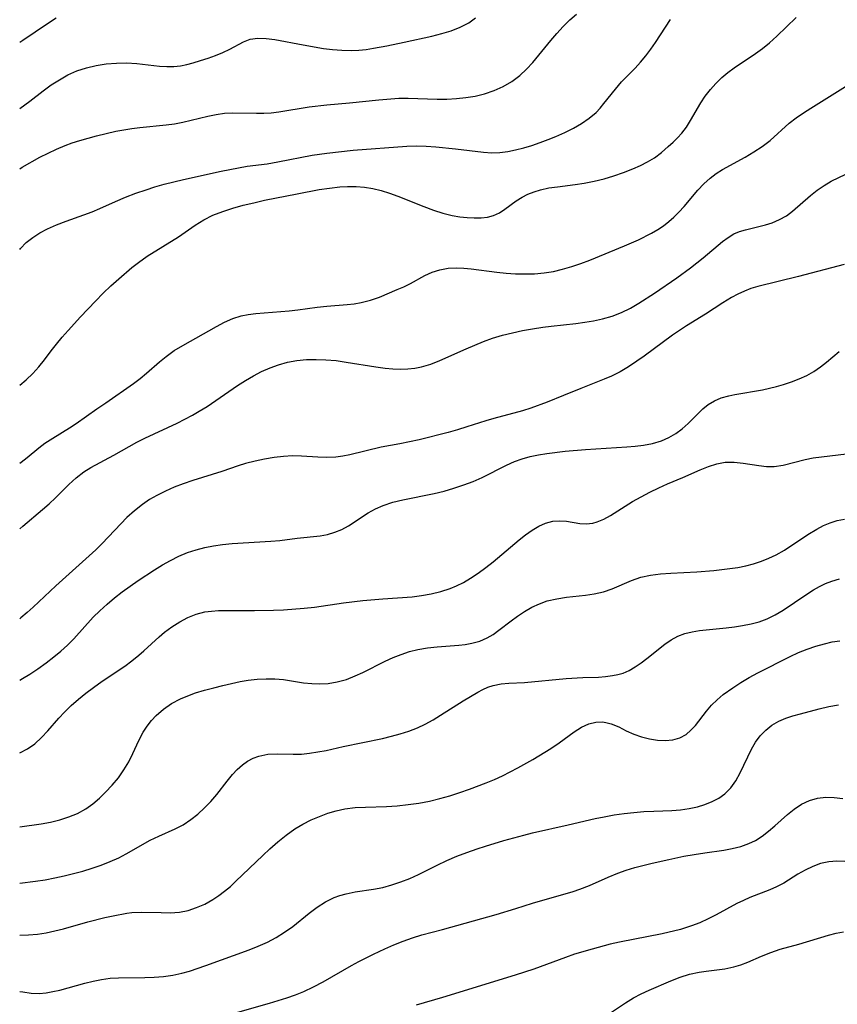
# Model space of a CAD drawing. Extents: x 1843564 to 1850894, y 2810144 to 2813817.
# Drawn here: x 1843564 to 1843711, y 2810783 to 2810961 of the extents above; entities that cross this region are included whole.
import ezdxf

# ---------------------------------------------------------------- set-up
doc = ezdxf.new("R2010")
doc.units = 0

msp = doc.modelspace()

# ---------------------------------------------------------------- linework, layer by layer
at = {"layer": 'Unknown_Line_Type', "color": 0}
for points in [[(1843564, 2810933.71, 1096), (1843564.47, 2810934, 1096), (1843567.62, 2810935.76, 1096), (1843569.11, 2810936.53, 1096), (1843570.62, 2810937.25, 1096), (1843572.16, 2810937.9, 1096), (1843573.47, 2810938.37, 1096), (1843574.8, 2810938.79, 1096), (1843577.85, 2810939.63, 1096), (1843579.56, 2810940.06, 1096), (1843581.29, 2810940.44, 1096), (1843582.74, 2810940.7, 1096), (1843584.19, 2810940.93, 1096), (1843585.64, 2810941.12, 1096), (1843590.36, 2810941.59, 1096), (1843591.87, 2810941.81, 1096), (1843593.37, 2810942.1, 1096), (1843594.86, 2810942.43, 1096), (1843597.84, 2810943.16, 1096), (1843599.35, 2810943.49, 1096), (1843600.85, 2810943.71, 1096), (1843602.33, 2810943.79, 1096), (1843606.64, 2810943.7, 1096), (1843607.96, 2810943.71, 1096), (1843609.28, 2810943.78, 1096), (1843610.66, 2810943.94, 1096), (1843616.13, 2810944.83, 1096), (1843619.26, 2810945.23, 1096), (1843623.38, 2810945.57, 1096), (1843628.65, 2810946.09, 1096), (1843632.25, 2810946.38, 1096), (1843633.95, 2810946.4, 1096), (1843639.14, 2810946.2, 1096), (1843640.86, 2810946.22, 1096), (1843642.59, 2810946.32, 1096), (1843644.3, 2810946.51, 1096), (1843645.99, 2810946.79, 1096), (1843647.65, 2810947.19, 1096), (1843649.38, 2810947.77, 1096), (1843651.03, 2810948.51, 1096), (1843652.59, 2810949.4, 1096), (1843654.02, 2810950.46, 1096), (1843655.23, 2810951.59, 1096), (1843656.34, 2810952.83, 1096), (1843659.58, 2810956.75, 1096), (1843660.68, 2810958.04, 1096), (1843661.82, 2810959.29, 1096), (1843663, 2810960.47, 1096), (1843664.19, 2810961.53, 1096)], [(1843564, 2810894.78, 1100), (1843565.15, 2810895.73, 1100), (1843566.35, 2810896.87, 1100), (1843567.46, 2810898.09, 1100), (1843568.49, 2810899.35, 1100), (1843569.67, 2810900.94, 1100), (1843570.63, 2810902.17, 1100), (1843571.65, 2810903.4, 1100), (1843572.72, 2810904.62, 1100), (1843574.94, 2810907.06, 1100), (1843577.63, 2810909.91, 1100), (1843579.02, 2810911.3, 1100), (1843580.41, 2810912.63, 1100), (1843581.82, 2810913.92, 1100), (1843584.18, 2810915.91, 1100), (1843585.39, 2810916.85, 1100), (1843586.96, 2810917.96, 1100), (1843592.56, 2810921.46, 1100), (1843595.57, 2810923.56, 1100), (1843597.12, 2810924.52, 1100), (1843598.79, 2810925.33, 1100), (1843600.55, 2810926.02, 1100), (1843602.37, 2810926.61, 1100), (1843604.24, 2810927.13, 1100), (1843606.14, 2810927.6, 1100), (1843608.07, 2810928.03, 1100), (1843613.95, 2810929.22, 1100), (1843617.88, 2810929.95, 1100), (1843619.74, 2810930.23, 1100), (1843621.6, 2810930.43, 1100), (1843623.03, 2810930.5, 1100), (1843624.55, 2810930.49, 1100), (1843626.06, 2810930.38, 1100), (1843627.55, 2810930.16, 1100), (1843629.07, 2810929.8, 1100), (1843630.58, 2810929.32, 1100), (1843632.08, 2810928.77, 1100), (1843636.76, 2810926.89, 1100), (1843638.46, 2810926.26, 1100), (1843640.16, 2810925.71, 1100), (1843641.84, 2810925.28, 1100), (1843643.19, 2810925.05, 1100), (1843644.51, 2810924.91, 1100), (1843645.8, 2810924.85, 1100), (1843647.04, 2810924.86, 1100), (1843648.21, 2810924.99, 1100), (1843649.3, 2810925.28, 1100), (1843650.34, 2810925.79, 1100), (1843651.32, 2810926.45, 1100), (1843653.33, 2810927.94, 1100), (1843654.41, 2810928.61, 1100), (1843655.47, 2810929.13, 1100), (1843656.58, 2810929.57, 1100), (1843657.75, 2810929.93, 1100), (1843659.25, 2810930.25, 1100), (1843660.8, 2810930.48, 1100), (1843663.99, 2810930.85, 1100), (1843665.61, 2810931.08, 1100), (1843667.41, 2810931.44, 1100), (1843669.19, 2810931.89, 1100), (1843670.96, 2810932.42, 1100), (1843672.69, 2810933.02, 1100), (1843674.38, 2810933.68, 1100), (1843675.73, 2810934.28, 1100), (1843677.02, 2810934.94, 1100), (1843678.23, 2810935.69, 1100), (1843679.52, 2810936.65, 1100), (1843680.74, 2810937.69, 1100), (1843681.6, 2810938.46, 1100), (1843682.42, 2810939.25, 1100), (1843683.19, 2810940.1, 1100), (1843684, 2810941.19, 1100), (1843684.74, 2810942.36, 1100), (1843686.58, 2810945.54, 1100), (1843687.4, 2810946.76, 1100), (1843688.31, 2810947.94, 1100), (1843689.31, 2810949.05, 1100), (1843690.39, 2810950.1, 1100), (1843691.47, 2810951, 1100), (1843692.61, 2810951.84, 1100), (1843696.41, 2810954.43, 1100), (1843697.7, 2810955.36, 1100), (1843698.95, 2810956.35, 1100), (1843700.28, 2810957.56, 1100), (1843703.73, 2810960.89, 1100)], [(1843564, 2810944.54, 1094), (1843565.83, 2810945.88, 1094), (1843568.23, 2810947.75, 1094), (1843569.66, 2810948.78, 1094), (1843571.15, 2810949.73, 1094), (1843572.69, 2810950.58, 1094), (1843574.3, 2810951.29, 1094), (1843576.01, 2810951.86, 1094), (1843577.76, 2810952.27, 1094), (1843579.55, 2810952.55, 1094), (1843581.4, 2810952.71, 1094), (1843583.25, 2810952.75, 1094), (1843585.08, 2810952.66, 1094), (1843589.18, 2810952.16, 1094), (1843590.48, 2810952.08, 1094), (1843591.76, 2810952.1, 1094), (1843592.92, 2810952.24, 1094), (1843594.06, 2810952.46, 1094), (1843595.21, 2810952.75, 1094), (1843596.57, 2810953.15, 1094), (1843597.91, 2810953.59, 1094), (1843599.22, 2810954.06, 1094), (1843600.57, 2810954.6, 1094), (1843601.82, 2810955.2, 1094), (1843604.27, 2810956.54, 1094), (1843605.51, 2810957.01, 1094), (1843606.88, 2810957.19, 1094), (1843608.36, 2810957.14, 1094), (1843609.93, 2810956.93, 1094), (1843615.05, 2810955.97, 1094), (1843618.66, 2810955.36, 1094), (1843620.33, 2810955.15, 1094), (1843622.01, 2810955.01, 1094), (1843623.69, 2810954.98, 1094), (1843625.03, 2810955.04, 1094), (1843626.37, 2810955.18, 1094), (1843627.71, 2810955.37, 1094), (1843630.06, 2810955.8, 1094), (1843633.23, 2810956.47, 1094), (1843638.19, 2810957.58, 1094), (1843639.96, 2810958.02, 1094), (1843641.67, 2810958.54, 1094), (1843643.3, 2810959.17, 1094), (1843644.82, 2810959.97, 1094), (1843646.05, 2810960.87, 1094)], [(1843564, 2810956.5, 1092), (1843564.55, 2810956.84, 1092), (1843568.99, 2810959.83, 1092), (1843570.55, 2810960.84, 1092)], [(1843564, 2810919.2, 1098), (1843564.14, 2810919.38, 1098), (1843565.17, 2810920.42, 1098), (1843566.35, 2810921.34, 1098), (1843567.63, 2810922.15, 1098), (1843569, 2810922.87, 1098), (1843570.65, 2810923.6, 1098), (1843572.36, 2810924.26, 1098), (1843575.57, 2810925.4, 1098), (1843577.02, 2810925.96, 1098), (1843578.44, 2810926.56, 1098), (1843581.27, 2810927.84, 1098), (1843583.07, 2810928.59, 1098), (1843584.89, 2810929.29, 1098), (1843586.75, 2810929.94, 1098), (1843588.31, 2810930.45, 1098), (1843590.01, 2810930.94, 1098), (1843593.47, 2810931.79, 1098), (1843600.27, 2810933.25, 1098), (1843603.4, 2810933.88, 1098), (1843604.96, 2810934.14, 1098), (1843608.56, 2810934.61, 1098), (1843610.46, 2810934.92, 1098), (1843616.67, 2810936.16, 1098), (1843619.3, 2810936.51, 1098), (1843624.05, 2810937.05, 1098), (1843633.66, 2810937.75, 1098), (1843635.48, 2810937.83, 1098), (1843637.19, 2810937.79, 1098), (1843638.91, 2810937.66, 1098), (1843642.42, 2810937.28, 1098), (1843647.47, 2810936.67, 1098), (1843649, 2810936.57, 1098), (1843650.41, 2810936.62, 1098), (1843651.83, 2810936.8, 1098), (1843653.26, 2810937.09, 1098), (1843654.72, 2810937.46, 1098), (1843656.19, 2810937.9, 1098), (1843657.65, 2810938.4, 1098), (1843659.09, 2810938.94, 1098), (1843660.52, 2810939.52, 1098), (1843662.12, 2810940.24, 1098), (1843663.66, 2810941.01, 1098), (1843665.12, 2810941.86, 1098), (1843666.49, 2810942.79, 1098), (1843667.73, 2810943.84, 1098), (1843668.46, 2810944.61, 1098), (1843669.15, 2810945.42, 1098), (1843671.24, 2810948.04, 1098), (1843672.34, 2810949.32, 1098), (1843674.76, 2810951.82, 1098), (1843675.73, 2810952.9, 1098), (1843676.67, 2810954.04, 1098), (1843677.57, 2810955.22, 1098), (1843678.45, 2810956.44, 1098), (1843681.15, 2810960.58, 1098)], [(1843564, 2810880.75, 1102), (1843564.24, 2810880.9, 1102), (1843565.33, 2810881.73, 1102), (1843567.42, 2810883.49, 1102), (1843568.51, 2810884.32, 1102), (1843569.95, 2810885.26, 1102), (1843572.95, 2810887.07, 1102), (1843574.19, 2810887.9, 1102), (1843577.87, 2810890.51, 1102), (1843579.48, 2810891.58, 1102), (1843584.46, 2810895.04, 1102), (1843585.68, 2810895.95, 1102), (1843586.85, 2810896.94, 1102), (1843589.16, 2810898.98, 1102), (1843590.36, 2810899.95, 1102), (1843591.83, 2810900.98, 1102), (1843593.38, 2810901.92, 1102), (1843599.43, 2810905.34, 1102), (1843600.88, 2810906.09, 1102), (1843602.34, 2810906.74, 1102), (1843603.84, 2810907.23, 1102), (1843605.14, 2810907.5, 1102), (1843606.48, 2810907.66, 1102), (1843612.5, 2810908.14, 1102), (1843614.06, 2810908.32, 1102), (1843617.54, 2810908.81, 1102), (1843619.26, 2810909.01, 1102), (1843622.92, 2810909.26, 1102), (1843624.19, 2810909.4, 1102), (1843625.45, 2810909.62, 1102), (1843627.14, 2810910.06, 1102), (1843628.79, 2810910.63, 1102), (1843631.96, 2810911.95, 1102), (1843633.17, 2810912.48, 1102), (1843634.33, 2810913.03, 1102), (1843636.9, 2810914.48, 1102), (1843638.22, 2810915.1, 1102), (1843639.61, 2810915.54, 1102), (1843641.09, 2810915.79, 1102), (1843642.63, 2810915.88, 1102), (1843643.92, 2810915.83, 1102), (1843645.23, 2810915.71, 1102), (1843649.86, 2810915.12, 1102), (1843651.54, 2810914.93, 1102), (1843653.22, 2810914.81, 1102), (1843654.94, 2810914.77, 1102), (1843656.66, 2810914.82, 1102), (1843658.37, 2810914.97, 1102), (1843660.07, 2810915.24, 1102), (1843661.72, 2810915.63, 1102), (1843663.36, 2810916.12, 1102), (1843664.98, 2810916.68, 1102), (1843666.6, 2810917.28, 1102), (1843672.86, 2810919.81, 1102), (1843675.39, 2810920.94, 1102), (1843677.74, 2810922.12, 1102), (1843678.83, 2810922.75, 1102), (1843679.86, 2810923.43, 1102), (1843680.84, 2810924.19, 1102), (1843681.76, 2810925.02, 1102), (1843682.63, 2810925.9, 1102), (1843683.57, 2810926.94, 1102), (1843686.05, 2810929.83, 1102), (1843687.13, 2810930.98, 1102), (1843688.28, 2810932.03, 1102), (1843689.37, 2810932.83, 1102), (1843690.52, 2810933.56, 1102), (1843694.59, 2810935.81, 1102), (1843696.15, 2810936.73, 1102), (1843697.65, 2810937.72, 1102), (1843699.07, 2810938.8, 1102), (1843702.5, 2810941.88, 1102), (1843703.74, 2810942.84, 1102), (1843705.05, 2810943.75, 1102), (1843706.41, 2810944.63, 1102), (1843713.58, 2810949.09, 1102)], [(1843564, 2810868.92, 1104), (1843564.54, 2810869.41, 1104), (1843568.1, 2810872.37, 1104), (1843569.29, 2810873.4, 1104), (1843570.43, 2810874.47, 1104), (1843572.83, 2810876.92, 1104), (1843574.15, 2810878.11, 1104), (1843575.57, 2810879.18, 1104), (1843576.82, 2810879.96, 1104), (1843580.94, 2810882.19, 1104), (1843585.08, 2810884.52, 1104), (1843586.54, 2810885.26, 1104), (1843592.34, 2810887.95, 1104), (1843593.72, 2810888.64, 1104), (1843595.08, 2810889.36, 1104), (1843596.33, 2810890.08, 1104), (1843597.74, 2810890.96, 1104), (1843603.23, 2810894.72, 1104), (1843604.62, 2810895.61, 1104), (1843606.07, 2810896.45, 1104), (1843607.55, 2810897.2, 1104), (1843609.07, 2810897.87, 1104), (1843610.61, 2810898.44, 1104), (1843612.18, 2810898.88, 1104), (1843613.88, 2810899.2, 1104), (1843615.61, 2810899.37, 1104), (1843617.35, 2810899.41, 1104), (1843619.11, 2810899.35, 1104), (1843620.95, 2810899.18, 1104), (1843622.78, 2810898.93, 1104), (1843628.08, 2810898.05, 1104), (1843629.8, 2810897.82, 1104), (1843631.19, 2810897.69, 1104), (1843632.57, 2810897.64, 1104), (1843633.84, 2810897.69, 1104), (1843635.11, 2810897.83, 1104), (1843636.35, 2810898.07, 1104), (1843638, 2810898.56, 1104), (1843639.62, 2810899.19, 1104), (1843644.33, 2810901.31, 1104), (1843645.9, 2810901.99, 1104), (1843647.49, 2810902.63, 1104), (1843649.1, 2810903.21, 1104), (1843650.87, 2810903.75, 1104), (1843652.67, 2810904.21, 1104), (1843654.48, 2810904.6, 1104), (1843656.31, 2810904.93, 1104), (1843658.15, 2810905.21, 1104), (1843659.64, 2810905.39, 1104), (1843664.07, 2810905.88, 1104), (1843665.69, 2810906.09, 1104), (1843667.3, 2810906.35, 1104), (1843668.88, 2810906.68, 1104), (1843670.62, 2810907.18, 1104), (1843672.31, 2810907.82, 1104), (1843673.91, 2810908.6, 1104), (1843675.46, 2810909.5, 1104), (1843678.26, 2810911.31, 1104), (1843682.25, 2810914.05, 1104), (1843684.72, 2810915.85, 1104), (1843686.99, 2810917.66, 1104), (1843690.48, 2810920.62, 1104), (1843691.5, 2810921.36, 1104), (1843692.56, 2810921.98, 1104), (1843693.58, 2810922.41, 1104), (1843694.65, 2810922.74, 1104), (1843698.23, 2810923.61, 1104), (1843699.46, 2810923.99, 1104), (1843700.76, 2810924.55, 1104), (1843701.99, 2810925.25, 1104), (1843703.08, 2810926.06, 1104), (1843706.31, 2810928.88, 1104), (1843707.52, 2810929.83, 1104), (1843708.77, 2810930.7, 1104), (1843710.07, 2810931.47, 1104), (1843713.94, 2810933.31, 1104)], [(1843712.4, 2810916.48, 1106), (1843704.17, 2810914.3, 1106), (1843696.84, 2810912.51, 1106), (1843695.62, 2810912.14, 1106), (1843694.43, 2810911.68, 1106), (1843693.26, 2810911.14, 1106), (1843692.13, 2810910.54, 1106), (1843690.55, 2810909.58, 1106), (1843687.43, 2810907.55, 1106), (1843684.01, 2810905.47, 1106), (1843682.74, 2810904.63, 1106), (1843681.5, 2810903.76, 1106), (1843676.4, 2810900.01, 1106), (1843675.07, 2810899.07, 1106), (1843673.58, 2810898.09, 1106), (1843672.06, 2810897.19, 1106), (1843670.49, 2810896.39, 1106), (1843669.21, 2810895.83, 1106), (1843665.02, 2810894.19, 1106), (1843661.89, 2810892.89, 1106), (1843658.96, 2810891.72, 1106), (1843655.99, 2810890.64, 1106), (1843654.49, 2810890.17, 1106), (1843649.36, 2810888.77, 1106), (1843647.89, 2810888.34, 1106), (1843644.5, 2810887.25, 1106), (1843642.81, 2810886.74, 1106), (1843641.1, 2810886.26, 1106), (1843635.89, 2810884.95, 1106), (1843634.14, 2810884.56, 1106), (1843632.41, 2810884.21, 1106), (1843629.05, 2810883.6, 1106), (1843623.42, 2810882.22, 1106), (1843622.15, 2810881.98, 1106), (1843620.88, 2810881.82, 1106), (1843619.27, 2810881.75, 1106), (1843617.66, 2810881.8, 1106), (1843614.75, 2810882.01, 1106), (1843613.13, 2810882.03, 1106), (1843611.47, 2810881.94, 1106), (1843609.78, 2810881.76, 1106), (1843608.08, 2810881.48, 1106), (1843606.37, 2810881.12, 1106), (1843604.67, 2810880.67, 1106), (1843603.31, 2810880.25, 1106), (1843600.41, 2810879.25, 1106), (1843595.15, 2810877.59, 1106), (1843593.4, 2810877, 1106), (1843591.79, 2810876.39, 1106), (1843590.23, 2810875.71, 1106), (1843588.7, 2810874.94, 1106), (1843587.38, 2810874.17, 1106), (1843586.11, 2810873.32, 1106), (1843584.67, 2810872.18, 1106), (1843583.31, 2810870.94, 1106), (1843582.18, 2810869.81, 1106), (1843578.86, 2810866.31, 1106), (1843577.69, 2810865.17, 1106), (1843575.28, 2810862.96, 1106), (1843570.48, 2810858.66, 1106), (1843566.45, 2810854.84, 1106), (1843565.33, 2810853.84, 1106), (1843564.18, 2810852.88, 1106), (1843564, 2810852.74, 1106)], [(1843564, 2810841.68, 1108), (1843564.53, 2810841.98, 1108), (1843565.8, 2810842.77, 1108), (1843567.29, 2810843.76, 1108), (1843568.75, 2810844.79, 1108), (1843570.17, 2810845.89, 1108), (1843571.4, 2810846.92, 1108), (1843572.58, 2810848.01, 1108), (1843573.72, 2810849.14, 1108), (1843577.25, 2810853, 1108), (1843578.42, 2810854.16, 1108), (1843579.72, 2810855.35, 1108), (1843581.07, 2810856.48, 1108), (1843582.46, 2810857.56, 1108), (1843583.89, 2810858.61, 1108), (1843585.34, 2810859.63, 1108), (1843588.24, 2810861.54, 1108), (1843589.69, 2810862.42, 1108), (1843591.17, 2810863.25, 1108), (1843592.67, 2810864, 1108), (1843594.21, 2810864.64, 1108), (1843595.74, 2810865.15, 1108), (1843597.31, 2810865.56, 1108), (1843598.9, 2810865.87, 1108), (1843600.52, 2810866.1, 1108), (1843602.26, 2810866.28, 1108), (1843609.18, 2810866.68, 1108), (1843610.85, 2810866.84, 1108), (1843613.92, 2810867.24, 1108), (1843618.06, 2810867.68, 1108), (1843619.39, 2810867.92, 1108), (1843620.73, 2810868.3, 1108), (1843622, 2810868.81, 1108), (1843623.21, 2810869.48, 1108), (1843626.71, 2810871.81, 1108), (1843628.04, 2810872.53, 1108), (1843629.44, 2810873.14, 1108), (1843631.18, 2810873.7, 1108), (1843632.98, 2810874.14, 1108), (1843638.58, 2810875.28, 1108), (1843640.38, 2810875.72, 1108), (1843642.16, 2810876.24, 1108), (1843643.92, 2810876.81, 1108), (1843645.64, 2810877.46, 1108), (1843647.23, 2810878.16, 1108), (1843651.6, 2810880.4, 1108), (1843653.08, 2810881.06, 1108), (1843654.45, 2810881.54, 1108), (1843655.9, 2810881.93, 1108), (1843657.38, 2810882.23, 1108), (1843658.89, 2810882.47, 1108), (1843662.19, 2810882.87, 1108), (1843665.83, 2810883.2, 1108), (1843673.26, 2810883.69, 1108), (1843674.77, 2810883.82, 1108), (1843676.25, 2810884, 1108), (1843677.91, 2810884.3, 1108), (1843679.5, 2810884.76, 1108), (1843680.84, 2810885.35, 1108), (1843682.09, 2810886.08, 1108), (1843683.25, 2810886.92, 1108), (1843684.32, 2810887.85, 1108), (1843686.95, 2810890.51, 1108), (1843687.9, 2810891.28, 1108), (1843689.03, 2810891.94, 1108), (1843690.28, 2810892.47, 1108), (1843691.61, 2810892.87, 1108), (1843692.71, 2810893.11, 1108), (1843697.67, 2810893.95, 1108), (1843698.95, 2810894.22, 1108), (1843700.23, 2810894.53, 1108), (1843701.5, 2810894.89, 1108), (1843702.92, 2810895.35, 1108), (1843704.31, 2810895.89, 1108), (1843705.65, 2810896.5, 1108), (1843706.93, 2810897.22, 1108), (1843708.11, 2810898.04, 1108), (1843709.24, 2810898.93, 1108), (1843711.49, 2810900.81, 1108)], [(1843564, 2810828.62, 1110), (1843565.41, 2810829.34, 1110), (1843566.71, 2810830.27, 1110), (1843567.91, 2810831.36, 1110), (1843569.06, 2810832.57, 1110), (1843571.04, 2810834.83, 1110), (1843572.07, 2810835.95, 1110), (1843573.28, 2810837.13, 1110), (1843574.56, 2810838.26, 1110), (1843575.9, 2810839.34, 1110), (1843577.28, 2810840.37, 1110), (1843578.86, 2810841.49, 1110), (1843582.9, 2810844.24, 1110), (1843584.2, 2810845.19, 1110), (1843585.45, 2810846.18, 1110), (1843586.35, 2810846.97, 1110), (1843589.08, 2810849.5, 1110), (1843590.04, 2810850.31, 1110), (1843591.39, 2810851.32, 1110), (1843592.8, 2810852.21, 1110), (1843594.27, 2810852.97, 1110), (1843595.78, 2810853.57, 1110), (1843597.33, 2810853.97, 1110), (1843598.54, 2810854.13, 1110), (1843599.78, 2810854.2, 1110), (1843601.36, 2810854.24, 1110), (1843606.29, 2810854.22, 1110), (1843609.67, 2810854.26, 1110), (1843611.51, 2810854.34, 1110), (1843615.2, 2810854.64, 1110), (1843617.04, 2810854.85, 1110), (1843622.29, 2810855.58, 1110), (1843625.76, 2810856, 1110), (1843629.37, 2810856.33, 1110), (1843634.62, 2810856.71, 1110), (1843636.3, 2810856.91, 1110), (1843638.06, 2810857.21, 1110), (1843639.79, 2810857.63, 1110), (1843641.46, 2810858.16, 1110), (1843642.62, 2810858.64, 1110), (1843643.9, 2810859.29, 1110), (1843645.14, 2810860.04, 1110), (1843646.53, 2810860.97, 1110), (1843647.89, 2810861.95, 1110), (1843649.22, 2810862.99, 1110), (1843653.89, 2810866.95, 1110), (1843655.03, 2810867.86, 1110), (1843656.22, 2810868.71, 1110), (1843657.42, 2810869.43, 1110), (1843658.64, 2810869.97, 1110), (1843659.94, 2810870.3, 1110), (1843661.24, 2810870.39, 1110), (1843662.44, 2810870.28, 1110), (1843664.79, 2810869.88, 1110), (1843665.97, 2810869.81, 1110), (1843667.15, 2810869.95, 1110), (1843667.93, 2810870.17, 1110), (1843669.13, 2810870.68, 1110), (1843670.33, 2810871.35, 1110), (1843674.3, 2810873.81, 1110), (1843675.84, 2810874.68, 1110), (1843677.41, 2810875.52, 1110), (1843679.01, 2810876.31, 1110), (1843680.62, 2810877.04, 1110), (1843683.36, 2810878.18, 1110), (1843686.46, 2810879.56, 1110), (1843687.96, 2810880.16, 1110), (1843689.47, 2810880.62, 1110), (1843690.97, 2810880.89, 1110), (1843692.58, 2810880.9, 1110), (1843694.2, 2810880.72, 1110), (1843697.01, 2810880.29, 1110), (1843698.41, 2810880.16, 1110), (1843699.8, 2810880.16, 1110), (1843701.39, 2810880.4, 1110), (1843705.39, 2810881.4, 1110), (1843706.83, 2810881.68, 1110), (1843708.31, 2810881.9, 1110), (1843712.83, 2810882.43, 1110)], [(1843564, 2810815.32, 1112), (1843567.85, 2810815.86, 1112), (1843569.53, 2810816.16, 1112), (1843571.23, 2810816.57, 1112), (1843572.87, 2810817.09, 1112), (1843574.43, 2810817.73, 1112), (1843575.9, 2810818.53, 1112), (1843577.16, 2810819.43, 1112), (1843578.34, 2810820.45, 1112), (1843579.45, 2810821.55, 1112), (1843580.64, 2810822.82, 1112), (1843581.76, 2810824.15, 1112), (1843582.77, 2810825.54, 1112), (1843583.65, 2810826.98, 1112), (1843584.38, 2810828.52, 1112), (1843585.07, 2810830.09, 1112), (1843585.63, 2810831.23, 1112), (1843586.25, 2810832.35, 1112), (1843586.94, 2810833.43, 1112), (1843587.7, 2810834.43, 1112), (1843588.55, 2810835.36, 1112), (1843589.87, 2810836.49, 1112), (1843591.34, 2810837.47, 1112), (1843592.92, 2810838.32, 1112), (1843594.59, 2810839.02, 1112), (1843595.65, 2810839.4, 1112), (1843597.28, 2810839.9, 1112), (1843598.93, 2810840.34, 1112), (1843600.59, 2810840.75, 1112), (1843603.7, 2810841.43, 1112), (1843605.14, 2810841.68, 1112), (1843606.75, 2810841.87, 1112), (1843608.35, 2810841.96, 1112), (1843609.93, 2810841.94, 1112), (1843611.47, 2810841.81, 1112), (1843615.09, 2810841.24, 1112), (1843616.56, 2810841.09, 1112), (1843618.03, 2810841.03, 1112), (1843619.5, 2810841.1, 1112), (1843621.16, 2810841.38, 1112), (1843622.8, 2810841.84, 1112), (1843624.41, 2810842.45, 1112), (1843625.76, 2810843.07, 1112), (1843629.79, 2810845.09, 1112), (1843631.23, 2810845.75, 1112), (1843632.69, 2810846.34, 1112), (1843634.18, 2810846.83, 1112), (1843635.68, 2810847.23, 1112), (1843637.4, 2810847.52, 1112), (1843639.13, 2810847.7, 1112), (1843643.01, 2810847.97, 1112), (1843644.19, 2810848.12, 1112), (1843645.35, 2810848.33, 1112), (1843646.8, 2810848.73, 1112), (1843648.16, 2810849.31, 1112), (1843649.22, 2810849.94, 1112), (1843650.23, 2810850.67, 1112), (1843652.44, 2810852.38, 1112), (1843653.59, 2810853.22, 1112), (1843654.86, 2810854.05, 1112), (1843656.18, 2810854.8, 1112), (1843657.54, 2810855.43, 1112), (1843658.96, 2810855.94, 1112), (1843660.68, 2810856.35, 1112), (1843662.43, 2810856.62, 1112), (1843665.81, 2810857, 1112), (1843667.39, 2810857.24, 1112), (1843669.05, 2810857.61, 1112), (1843670.64, 2810858.12, 1112), (1843674.13, 2810859.63, 1112), (1843674.95, 2810859.94, 1112), (1843675.8, 2810860.21, 1112), (1843677.53, 2810860.59, 1112), (1843679.33, 2810860.83, 1112), (1843681.18, 2810860.97, 1112), (1843685.89, 2810861.19, 1112), (1843688.91, 2810861.43, 1112), (1843691.81, 2810861.76, 1112), (1843693.25, 2810861.98, 1112), (1843694.67, 2810862.27, 1112), (1843696.1, 2810862.64, 1112), (1843697.49, 2810863.09, 1112), (1843698.85, 2810863.64, 1112), (1843700.16, 2810864.27, 1112), (1843701.64, 2810865.11, 1112), (1843705.87, 2810867.92, 1112), (1843707.47, 2810868.88, 1112), (1843708.66, 2810869.51, 1112), (1843709.88, 2810870.03, 1112), (1843711.12, 2810870.43, 1112), (1843712.48, 2810870.68, 1112)], [(1843564, 2810805.15, 1114), (1843566.85, 2810805.52, 1114), (1843568.58, 2810805.8, 1114), (1843570.3, 2810806.13, 1114), (1843572.01, 2810806.49, 1114), (1843573.71, 2810806.9, 1114), (1843575.39, 2810807.36, 1114), (1843577.06, 2810807.86, 1114), (1843578.69, 2810808.43, 1114), (1843580.29, 2810809.05, 1114), (1843581.84, 2810809.75, 1114), (1843583.17, 2810810.45, 1114), (1843587.5, 2810812.89, 1114), (1843589.02, 2810813.65, 1114), (1843591.98, 2810814.95, 1114), (1843593.41, 2810815.68, 1114), (1843594.82, 2810816.61, 1114), (1843596.07, 2810817.61, 1114), (1843597.27, 2810818.71, 1114), (1843598.41, 2810819.88, 1114), (1843599.47, 2810821.12, 1114), (1843601.34, 2810823.54, 1114), (1843602.28, 2810824.71, 1114), (1843603.15, 2810825.65, 1114), (1843604.1, 2810826.49, 1114), (1843605.02, 2810827.13, 1114), (1843606, 2810827.64, 1114), (1843607.03, 2810828.03, 1114), (1843608.64, 2810828.36, 1114), (1843610.32, 2810828.46, 1114), (1843613.23, 2810828.4, 1114), (1843614.72, 2810828.41, 1114), (1843616.18, 2810828.55, 1114), (1843617.66, 2810828.78, 1114), (1843619.16, 2810829.07, 1114), (1843622.21, 2810829.75, 1114), (1843629.28, 2810831.23, 1114), (1843630.9, 2810831.62, 1114), (1843632.5, 2810832.04, 1114), (1843634.06, 2810832.54, 1114), (1843635.59, 2810833.12, 1114), (1843637.01, 2810833.8, 1114), (1843638.4, 2810834.56, 1114), (1843639.75, 2810835.37, 1114), (1843643.82, 2810837.97, 1114), (1843646.46, 2810839.56, 1114), (1843647.34, 2810840.03, 1114), (1843648.24, 2810840.43, 1114), (1843649.24, 2810840.75, 1114), (1843650.65, 2810841.03, 1114), (1843652.02, 2810841.14, 1114), (1843654.85, 2810841.29, 1114), (1843662.36, 2810841.98, 1114), (1843665.35, 2810842.15, 1114), (1843668.18, 2810842.24, 1114), (1843669.46, 2810842.34, 1114), (1843670.7, 2810842.52, 1114), (1843671.67, 2810842.71, 1114), (1843672.6, 2810842.98, 1114), (1843673.72, 2810843.46, 1114), (1843674.8, 2810844.09, 1114), (1843675.86, 2810844.82, 1114), (1843676.89, 2810845.61, 1114), (1843680.13, 2810848.18, 1114), (1843681.27, 2810848.97, 1114), (1843682.48, 2810849.62, 1114), (1843683.72, 2810850.08, 1114), (1843685.03, 2810850.41, 1114), (1843686.38, 2810850.63, 1114), (1843691.16, 2810851.12, 1114), (1843692.63, 2810851.31, 1114), (1843694.1, 2810851.53, 1114), (1843695.63, 2810851.83, 1114), (1843697.12, 2810852.22, 1114), (1843698.56, 2810852.74, 1114), (1843700, 2810853.45, 1114), (1843701.4, 2810854.28, 1114), (1843705.49, 2810857.06, 1114), (1843706.87, 2810857.94, 1114), (1843707.94, 2810858.53, 1114), (1843709.03, 2810859.06, 1114), (1843710.15, 2810859.5, 1114), (1843711.54, 2810859.92, 1114)], [(1843564, 2810795.82, 1116), (1843565.56, 2810795.88, 1116), (1843567.2, 2810796.01, 1116), (1843568.76, 2810796.24, 1116), (1843570.32, 2810796.58, 1116), (1843571.87, 2810796.97, 1116), (1843576.29, 2810798.21, 1116), (1843579.33, 2810798.98, 1116), (1843580.84, 2810799.32, 1116), (1843583.27, 2810799.77, 1116), (1843584.2, 2810799.88, 1116), (1843585.98, 2810799.97, 1116), (1843589.45, 2810799.87, 1116), (1843591.11, 2810799.85, 1116), (1843592.77, 2810799.97, 1116), (1843594.32, 2810800.28, 1116), (1843595.84, 2810800.78, 1116), (1843597.32, 2810801.42, 1116), (1843598.76, 2810802.22, 1116), (1843599.85, 2810802.93, 1116), (1843600.89, 2810803.72, 1116), (1843601.92, 2810804.59, 1116), (1843602.92, 2810805.52, 1116), (1843607.74, 2810810.16, 1116), (1843609.04, 2810811.36, 1116), (1843610.49, 2810812.63, 1116), (1843611.99, 2810813.83, 1116), (1843613.54, 2810814.93, 1116), (1843614.97, 2810815.79, 1116), (1843616.46, 2810816.55, 1116), (1843617.94, 2810817.19, 1116), (1843619.44, 2810817.75, 1116), (1843620.98, 2810818.2, 1116), (1843622.54, 2810818.53, 1116), (1843624.38, 2810818.76, 1116), (1843626.24, 2810818.87, 1116), (1843630.02, 2810818.99, 1116), (1843631.97, 2810819.11, 1116), (1843633.92, 2810819.31, 1116), (1843635.86, 2810819.58, 1116), (1843637.79, 2810819.95, 1116), (1843639.61, 2810820.38, 1116), (1843641.41, 2810820.9, 1116), (1843643.2, 2810821.47, 1116), (1843644.97, 2810822.08, 1116), (1843647.97, 2810823.22, 1116), (1843649.44, 2810823.84, 1116), (1843650.9, 2810824.5, 1116), (1843652.29, 2810825.19, 1116), (1843653.65, 2810825.92, 1116), (1843656.33, 2810827.45, 1116), (1843659.57, 2810829.41, 1116), (1843661.09, 2810830.42, 1116), (1843663.79, 2810832.39, 1116), (1843665.09, 2810833.23, 1116), (1843666.42, 2810833.85, 1116), (1843667.68, 2810834.15, 1116), (1843668.95, 2810834.17, 1116), (1843669.71, 2810834.04, 1116), (1843670.46, 2810833.83, 1116), (1843671.81, 2810833.27, 1116), (1843673.16, 2810832.6, 1116), (1843674.56, 2810831.97, 1116), (1843675.93, 2810831.5, 1116), (1843677.34, 2810831.14, 1116), (1843678.78, 2810830.91, 1116), (1843680.2, 2810830.83, 1116), (1843681.57, 2810830.95, 1116), (1843682.81, 2810831.32, 1116), (1843683.94, 2810831.94, 1116), (1843684.82, 2810832.68, 1116), (1843685.62, 2810833.55, 1116), (1843687.62, 2810836.14, 1116), (1843688.53, 2810837.18, 1116), (1843689.54, 2810838.17, 1116), (1843690.64, 2810839.1, 1116), (1843692.38, 2810840.32, 1116), (1843693.82, 2810841.25, 1116), (1843695.32, 2810842.15, 1116), (1843696.86, 2810843.01, 1116), (1843702.67, 2810845.98, 1116), (1843704.18, 2810846.66, 1116), (1843705.73, 2810847.27, 1116), (1843707.3, 2810847.81, 1116), (1843708.88, 2810848.26, 1116), (1843710.25, 2810848.57, 1116), (1843711.64, 2810848.77, 1116)], [(1843564, 2810785.7, 1118), (1843564.55, 2810785.61, 1118), (1843566.04, 2810785.41, 1118), (1843567.53, 2810785.35, 1118), (1843568.75, 2810785.45, 1118), (1843569.98, 2810785.66, 1118), (1843571.22, 2810785.95, 1118), (1843575.71, 2810787.19, 1118), (1843577.22, 2810787.55, 1118), (1843578.75, 2810787.85, 1118), (1843580.29, 2810788.06, 1118), (1843581.8, 2810788.15, 1118), (1843586.53, 2810788.19, 1118), (1843588.21, 2810788.26, 1118), (1843589.88, 2810788.4, 1118), (1843591.54, 2810788.63, 1118), (1843593.18, 2810788.96, 1118), (1843594.58, 2810789.36, 1118), (1843597.5, 2810790.34, 1118), (1843605.28, 2810793.21, 1118), (1843606.95, 2810793.87, 1118), (1843608.58, 2810794.58, 1118), (1843610.15, 2810795.38, 1118), (1843611.69, 2810796.34, 1118), (1843613.15, 2810797.4, 1118), (1843616.13, 2810799.78, 1118), (1843617.56, 2810800.84, 1118), (1843619.03, 2810801.79, 1118), (1843620.58, 2810802.57, 1118), (1843621.64, 2810802.97, 1118), (1843622.74, 2810803.28, 1118), (1843624.36, 2810803.61, 1118), (1843627.68, 2810804.11, 1118), (1843629.34, 2810804.42, 1118), (1843630.99, 2810804.85, 1118), (1843632.62, 2810805.39, 1118), (1843634.22, 2810806.03, 1118), (1843635.8, 2810806.74, 1118), (1843639.14, 2810808.44, 1118), (1843640.88, 2810809.25, 1118), (1843642.68, 2810810.01, 1118), (1843644.5, 2810810.72, 1118), (1843646.36, 2810811.37, 1118), (1843647.86, 2810811.86, 1118), (1843651.15, 2810812.85, 1118), (1843654.72, 2810813.83, 1118), (1843656.31, 2810814.21, 1118), (1843662.7, 2810815.64, 1118), (1843667.57, 2810816.79, 1118), (1843669.19, 2810817.13, 1118), (1843670.98, 2810817.44, 1118), (1843672.77, 2810817.7, 1118), (1843674.56, 2810817.9, 1118), (1843676.35, 2810818.04, 1118), (1843678.12, 2810818.14, 1118), (1843681.36, 2810818.23, 1118), (1843682.94, 2810818.35, 1118), (1843684.48, 2810818.58, 1118), (1843685.98, 2810818.91, 1118), (1843687.33, 2810819.33, 1118), (1843688.62, 2810819.84, 1118), (1843689.83, 2810820.48, 1118), (1843690.91, 2810821.26, 1118), (1843691.98, 2810822.34, 1118), (1843692.89, 2810823.59, 1118), (1843693.68, 2810825, 1118), (1843695.73, 2810829.29, 1118), (1843696.45, 2810830.54, 1118), (1843697.29, 2810831.69, 1118), (1843698.27, 2810832.71, 1118), (1843699.39, 2810833.58, 1118), (1843700.62, 2810834.3, 1118), (1843701.87, 2810834.83, 1118), (1843703.18, 2810835.26, 1118), (1843704.55, 2810835.66, 1118), (1843707.91, 2810836.55, 1118), (1843709.64, 2810836.95, 1118), (1843711.4, 2810837.28, 1118)], [(1843602.4, 2810781.74, 1120), (1843608.96, 2810783.58, 1120), (1843612.1, 2810784.52, 1120), (1843613.64, 2810785.06, 1120), (1843615.16, 2810785.67, 1120), (1843616.91, 2810786.5, 1120), (1843618.63, 2810787.42, 1120), (1843623.72, 2810790.35, 1120), (1843625.03, 2810791.07, 1120), (1843627.68, 2810792.43, 1120), (1843629.7, 2810793.39, 1120), (1843631.34, 2810794.1, 1120), (1843633, 2810794.76, 1120), (1843634.68, 2810795.34, 1120), (1843636.37, 2810795.86, 1120), (1843640.11, 2810796.85, 1120), (1843649.78, 2810799.55, 1120), (1843653.28, 2810800.59, 1120), (1843656.32, 2810801.55, 1120), (1843663.64, 2810803.67, 1120), (1843664.82, 2810804.07, 1120), (1843666.54, 2810804.76, 1120), (1843669.93, 2810806.27, 1120), (1843671.65, 2810806.98, 1120), (1843673.17, 2810807.5, 1120), (1843674.71, 2810807.97, 1120), (1843677.86, 2810808.77, 1120), (1843680.81, 2810809.44, 1120), (1843683.54, 2810810.01, 1120), (1843685.42, 2810810.35, 1120), (1843687.29, 2810810.66, 1120), (1843690.71, 2810811.13, 1120), (1843692.24, 2810811.39, 1120), (1843693.77, 2810811.78, 1120), (1843695.23, 2810812.31, 1120), (1843696.43, 2810812.88, 1120), (1843697.65, 2810813.64, 1120), (1843698.8, 2810814.52, 1120), (1843699.92, 2810815.48, 1120), (1843702.18, 2810817.52, 1120), (1843703.39, 2810818.5, 1120), (1843704.73, 2810819.37, 1120), (1843706.14, 2810820.05, 1120), (1843707.62, 2810820.49, 1120), (1843709.09, 2810820.66, 1120), (1843710.61, 2810820.61, 1120), (1843712.17, 2810820.41, 1120)], [(1843712.53, 2810809.05, 1122), (1843711.05, 2810809.11, 1122), (1843709.61, 2810809.01, 1122), (1843708.14, 2810808.69, 1122), (1843706.73, 2810808.18, 1122), (1843705.36, 2810807.53, 1122), (1843704.07, 2810806.78, 1122), (1843701.52, 2810805.2, 1122), (1843700.21, 2810804.5, 1122), (1843699.03, 2810803.98, 1122), (1843695.41, 2810802.57, 1122), (1843694.25, 2810802.05, 1122), (1843693.09, 2810801.49, 1122), (1843689.33, 2810799.46, 1122), (1843687.89, 2810798.73, 1122), (1843686.43, 2810798.05, 1122), (1843684.93, 2810797.47, 1122), (1843682.92, 2810796.86, 1122), (1843679.63, 2810796.05, 1122), (1843671.93, 2810794.54, 1122), (1843670.27, 2810794.17, 1122), (1843667.04, 2810793.33, 1122), (1843663.84, 2810792.38, 1122), (1843662.25, 2810791.83, 1122), (1843656.52, 2810789.7, 1122), (1843653.15, 2810788.6, 1122), (1843640.11, 2810784.6, 1122), (1843635.39, 2810783.25, 1122)], [(1843670.32, 2810781.84, 1124), (1843673.01, 2810783.63, 1124), (1843674.48, 2810784.55, 1124), (1843675.87, 2810785.28, 1124), (1843677.3, 2810785.94, 1124), (1843681.21, 2810787.58, 1124), (1843682.86, 2810788.24, 1124), (1843684.54, 2810788.78, 1124), (1843686.32, 2810789.17, 1124), (1843687.54, 2810789.35, 1124), (1843690.91, 2810789.77, 1124), (1843692.55, 2810790.1, 1124), (1843693.81, 2810790.49, 1124), (1843695.04, 2810790.97, 1124), (1843697.51, 2810792.05, 1124), (1843699.17, 2810792.72, 1124), (1843700.86, 2810793.3, 1124), (1843704.23, 2810794.2, 1124), (1843709.58, 2810795.8, 1124), (1843710.93, 2810796.15, 1124), (1843712.28, 2810796.43, 1124)]]:
    msp.add_polyline3d(points, dxfattribs=at)

doc.saveas('drawing.dxf')
